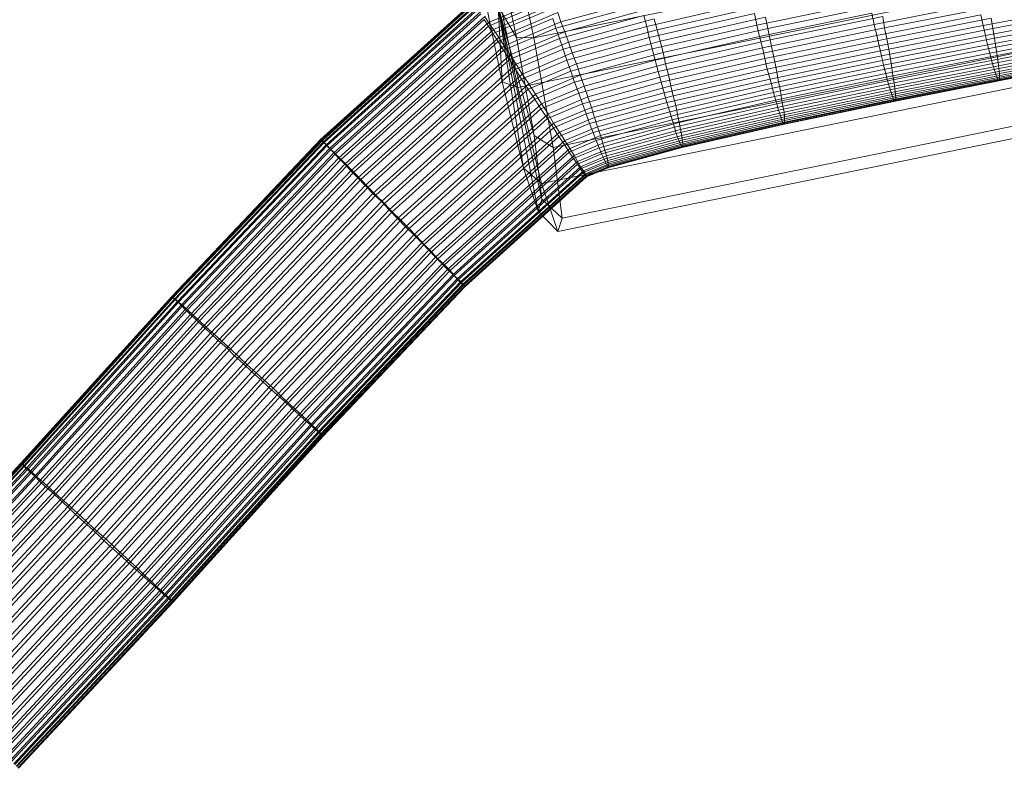
# Model space of a CAD drawing. Units: millimetres. Extents: x 205688 to 214603, y 3198 to 10436.
# Drawn here: x 210776 to 210802, y 8192 to 8212 of the extents above; entities that cross this region are included whole.
import ezdxf

# ---------------------------------------------------------------- set-up
doc = ezdxf.new("R2010")
doc.units = ezdxf.units.MM
doc.linetypes.add('K5LT32795', pattern=[0])
doc.linetypes.add('K5LT32797', pattern=[0])
doc.layers.get('0').update_dxf_attribs({"true_color": 0x5890e1})

# ---------------------------------------------------------------- blocks, each defined once
blk = doc.blocks.new('U128')
at = {"color": 154, "linetype": 'K5LT32795', "lineweight": 18, "true_color": 0x1c59b1}
for p, q in [((210787.665, 8218.098), (210805.438, 8221.724)), ((210805.438, 8221.724), (210805.327, 8221.38)), ((210805.857, 8220.481), (210805.438, 8221.724)), ((210805.438, 8221.724), (210805.95, 8221.195)), ((210787.554, 8217.753), (210805.327, 8221.38)), ((210805.327, 8221.38), (210805.555, 8219.54)), ((210805.327, 8221.38), (210805.85, 8220.886)), ((210805.95, 8221.195), (210805.85, 8220.886)), ((210806.326, 8220.079), (210805.95, 8221.195)), ((210805.95, 8221.195), (210806.984, 8215.878)), ((210805.85, 8220.886), (210806.055, 8219.235)), ((210805.85, 8220.886), (210806.984, 8215.878)), ((210788.084, 8216.854), (210805.857, 8220.481)), ((210806.473, 8217.982), (210805.857, 8220.481)), ((210805.857, 8220.481), (210806.326, 8220.079)), ((210806.878, 8217.838), (210806.326, 8220.079)), ((210806.326, 8220.079), (210806.984, 8215.878)), ((210787.782, 8215.913), (210805.555, 8219.54)), ((210806.061, 8216.697), (210805.555, 8219.54)), ((210805.555, 8219.54), (210806.055, 8219.235)), ((210806.508, 8216.685), (210806.055, 8219.235)), ((210806.055, 8219.235), (210806.984, 8215.878)), ((210787.39, 8217.408), (210787.665, 8218.098)), ((210787.665, 8218.098), (210787.554, 8217.753)), ((210788.084, 8216.854), (210787.665, 8218.098)), ((210788.7, 8214.356), (210806.473, 8217.982)), ((210807.12, 8214.899), (210806.473, 8217.982)), ((210806.473, 8217.982), (210806.878, 8217.838)), ((210807.459, 8215.071), (210806.878, 8217.838)), ((210806.878, 8217.838), (210806.984, 8215.878)), ((210787.291, 8217.099), (210787.554, 8217.753)), ((210787.554, 8217.753), (210787.782, 8215.913)), ((210787.39, 8217.408), (210787.291, 8217.099)), ((210787.767, 8216.292), (210787.39, 8217.408)), ((210788.425, 8212.091), (210787.39, 8217.408)), ((210788.425, 8212.091), (210787.291, 8217.099)), ((210787.291, 8217.099), (210787.496, 8215.448)), ((210787.767, 8216.292), (210788.084, 8216.854)), ((210788.7, 8214.356), (210788.084, 8216.854)), ((210788.288, 8213.07), (210806.061, 8216.697)), ((210806.061, 8216.697), (210806.708, 8213.613)), ((210806.061, 8216.697), (210806.508, 8216.685)), ((210806.508, 8216.685), (210807.089, 8213.918)), ((210806.508, 8216.685), (210806.984, 8215.878)), ((210788.319, 8214.051), (210787.767, 8216.292)), ((210788.425, 8212.091), (210787.767, 8216.292)), ((210787.496, 8215.448), (210787.782, 8215.913)), ((210788.288, 8213.07), (210787.782, 8215.913)), ((210807.089, 8213.918), (210806.984, 8215.878)), ((210807.641, 8211.677), (210806.984, 8215.878)), ((210808.018, 8210.561), (210806.984, 8215.878)), ((210808.117, 8210.87), (210806.984, 8215.878)), ((210807.912, 8212.521), (210806.984, 8215.878)), ((210807.459, 8215.071), (210806.984, 8215.878)), ((210788.425, 8212.091), (210787.496, 8215.448)), ((210787.949, 8212.898), (210787.496, 8215.448)), ((210807.12, 8214.899), (210807.459, 8215.071)), ((210807.912, 8212.521), (210807.459, 8215.071)), ((210789.347, 8211.272), (210807.12, 8214.899)), ((210807.626, 8212.056), (210807.12, 8214.899)), ((210788.319, 8214.051), (210788.7, 8214.356)), ((210789.347, 8211.272), (210788.7, 8214.356)), ((210788.9, 8211.284), (210788.319, 8214.051)), ((210788.425, 8212.091), (210788.319, 8214.051)), ((210806.708, 8213.613), (210807.089, 8213.918)), ((210807.089, 8213.918), (210807.641, 8211.677)), ((210788.935, 8209.987), (210806.708, 8213.613)), ((210806.708, 8213.613), (210807.324, 8211.115)), ((210787.949, 8212.898), (210788.288, 8213.07)), ((210788.288, 8213.07), (210788.935, 8209.987)), ((210788.425, 8212.091), (210787.949, 8212.898)), ((210787.949, 8212.898), (210788.53, 8210.131)), ((210807.626, 8212.056), (210807.912, 8212.521)), ((210808.117, 8210.87), (210807.912, 8212.521)), ((210788.425, 8212.091), (210788.53, 8210.131)), ((210788.425, 8212.091), (210789.082, 8207.89)), ((210788.425, 8212.091), (210789.459, 8206.774)), ((210788.425, 8212.091), (210789.558, 8207.083)), ((210788.425, 8212.091), (210789.353, 8208.734)), ((210788.425, 8212.091), (210788.9, 8211.284)), ((210789.853, 8208.429), (210807.626, 8212.056)), ((210807.854, 8210.216), (210807.626, 8212.056)), ((210807.324, 8211.115), (210807.641, 8211.677)), ((210807.641, 8211.677), (210808.018, 8210.561)), ((210789.353, 8208.734), (210788.9, 8211.284)), ((210788.9, 8211.284), (210789.347, 8211.272)), ((210789.853, 8208.429), (210789.347, 8211.272)), ((210789.551, 8207.488), (210807.324, 8211.115)), ((210807.324, 8211.115), (210807.743, 8209.871)), ((210807.854, 8210.216), (210808.117, 8210.87)), ((210808.018, 8210.561), (210808.117, 8210.87)), ((210807.743, 8209.871), (210808.018, 8210.561)), ((210790.081, 8206.589), (210807.854, 8210.216)), ((210807.743, 8209.871), (210807.854, 8210.216)), ((210788.53, 8210.131), (210789.082, 8207.89)), ((210788.53, 8210.131), (210788.935, 8209.987)), ((210788.935, 8209.987), (210789.551, 8207.488)), ((210789.97, 8206.245), (210807.743, 8209.871)), ((210789.558, 8207.083), (210789.353, 8208.734)), ((210789.353, 8208.734), (210789.853, 8208.429)), ((210790.081, 8206.589), (210789.853, 8208.429)), ((210789.082, 8207.89), (210789.459, 8206.774)), ((210789.082, 8207.89), (210789.551, 8207.488)), ((210789.551, 8207.488), (210789.97, 8206.245)), ((210789.459, 8206.774), (210789.558, 8207.083)), ((210789.558, 8207.083), (210790.081, 8206.589)), ((210789.459, 8206.774), (210789.97, 8206.245)), ((210789.97, 8206.245), (210790.081, 8206.589))]:
    blk.add_line(p, q, dxfattribs=at)
blk = doc.blocks.new('U127')
blk.add_blockref('U128', (0, 0))
blk = doc.blocks.new('U130')
at = {"color": 141, "linetype": 'K5LT32797', "lineweight": 18, "true_color": 0x9ad7e5}
for p, q in [((210783.812, 8208.634), (210787.797, 8212.226)), ((210783.828, 8208.632), (210787.797, 8212.218)), ((210788.172, 8211.669), (210789.797, 8212.352)), ((210788.172, 8211.58), (210789.703, 8212.226)), ((210790.047, 8211.689), (210792.312, 8212.307)), ((210795.141, 8211.606), (210798.062, 8212.212)), ((210783.844, 8208.611), (210787.812, 8212.203)), ((210783.859, 8208.604), (210787.812, 8212.181)), ((210783.875, 8208.565), (210787.844, 8212.151)), ((210783.906, 8208.552), (210787.844, 8212.114)), ((210783.953, 8208.494), (210787.906, 8212.071)), ((210783.984, 8208.476), (210787.906, 8212.02)), ((210784.047, 8208.4), (210787.984, 8211.963)), ((210788.281, 8211.389), (210789.766, 8212.012)), ((210788.297, 8211.488), (210789.875, 8212.152)), ((210789.922, 8211.524), (210792.141, 8212.129)), ((210790.156, 8211.433), (210792.391, 8212.043)), ((210792.281, 8211.572), (210795.016, 8212.197)), ((210792.547, 8211.479), (210795.281, 8212.106)), ((210795.422, 8211.515), (210798.344, 8212.121)), ((210798.188, 8211.621), (210800.891, 8212.153)), ((210798.453, 8211.533), (210801.172, 8212.065)), ((210801.016, 8211.594), (210803.141, 8211.997)), ((210784.078, 8208.377), (210787.969, 8211.898)), ((210784.156, 8208.284), (210788.078, 8211.828)), ((210784.203, 8208.257), (210788.062, 8211.751)), ((210788.172, 8211.58), (210788.062, 8211.751)), ((210788.078, 8211.828), (210788.172, 8211.669)), ((210788.422, 8211.178), (210789.844, 8211.776)), ((210788.438, 8211.286), (210789.969, 8211.931)), ((210789.922, 8211.524), (210789.844, 8211.776)), ((210789.969, 8211.931), (210790.047, 8211.689)), ((210790.016, 8211.258), (210792.203, 8211.855)), ((210790.25, 8211.162), (210792.469, 8211.766)), ((210792.281, 8211.572), (210792.203, 8211.855)), ((210792.344, 8211.28), (210795.078, 8211.903)), ((210792.469, 8211.766), (210792.547, 8211.479)), ((210792.625, 8211.187), (210795.359, 8211.812)), ((210795.141, 8211.606), (210795.078, 8211.903)), ((210795.203, 8211.311), (210798.125, 8211.915)), ((210795.359, 8211.812), (210795.422, 8211.515)), ((210795.484, 8211.219), (210798.406, 8211.824)), ((210798.188, 8211.621), (210798.125, 8211.915)), ((210798.25, 8211.336), (210800.953, 8211.868)), ((210798.406, 8211.824), (210798.453, 8211.533)), ((210798.516, 8211.251), (210801.219, 8211.783)), ((210801.016, 8211.594), (210800.953, 8211.868)), ((210801.078, 8211.336), (210803.188, 8211.739)), ((210801.219, 8211.783), (210801.266, 8211.514)), ((210801.266, 8211.514), (210803.391, 8211.917)), ((210784.281, 8208.148), (210788.172, 8211.669)), ((210784.344, 8208.116), (210788.172, 8211.58)), ((210784.438, 8207.993), (210788.297, 8211.488)), ((210788.172, 8211.669), (210788.297, 8211.488)), ((210788.281, 8211.389), (210788.172, 8211.58)), ((210788.297, 8211.488), (210788.438, 8211.286)), ((210788.562, 8210.951), (210789.922, 8211.524)), ((210788.578, 8211.067), (210790.047, 8211.689)), ((210790.016, 8211.258), (210789.922, 8211.524)), ((210790.047, 8211.689), (210790.156, 8211.433)), ((210790.109, 8210.98), (210792.281, 8211.572)), ((210790.344, 8210.882), (210792.547, 8211.479)), ((210792.344, 8211.28), (210792.281, 8211.572)), ((210792.422, 8210.985), (210795.141, 8211.606)), ((210792.547, 8211.479), (210792.625, 8211.187)), ((210792.703, 8210.892), (210795.422, 8211.515)), ((210795.203, 8211.311), (210795.141, 8211.606)), ((210795.281, 8211.018), (210798.188, 8211.621)), ((210795.422, 8211.515), (210795.484, 8211.219)), ((210795.547, 8210.929), (210798.453, 8211.533)), ((210798.25, 8211.336), (210798.188, 8211.621)), ((210798.312, 8211.062), (210801.016, 8211.594)), ((210798.453, 8211.533), (210798.516, 8211.251)), ((210798.562, 8210.982), (210801.266, 8211.514)), ((210801.078, 8211.336), (210801.016, 8211.594)), ((210801.125, 8211.096), (210803.25, 8211.499)), ((210801.266, 8211.514), (210801.312, 8211.261)), ((210801.312, 8211.261), (210803.438, 8211.664)), ((210784.5, 8207.958), (210788.281, 8211.389)), ((210784.594, 8207.822), (210788.438, 8211.286)), ((210788.422, 8211.178), (210788.281, 8211.389)), ((210788.438, 8211.286), (210788.578, 8211.067)), ((210788.719, 8210.711), (210790.016, 8211.258)), ((210788.734, 8210.833), (210790.156, 8211.433)), ((210790.109, 8210.98), (210790.016, 8211.258)), ((210790.156, 8211.433), (210790.25, 8211.162)), ((210790.203, 8210.696), (210792.344, 8211.28)), ((210790.453, 8210.596), (210792.625, 8211.187)), ((210792.422, 8210.985), (210792.344, 8211.28)), ((210792.5, 8210.691), (210795.203, 8211.311)), ((210792.625, 8211.187), (210792.703, 8210.892)), ((210792.766, 8210.598), (210795.484, 8211.219)), ((210795.281, 8211.018), (210795.203, 8211.311)), ((210795.344, 8210.733), (210798.25, 8211.336)), ((210795.484, 8211.219), (210795.547, 8210.929)), ((210795.609, 8210.647), (210798.516, 8211.251)), ((210798.312, 8211.062), (210798.25, 8211.336)), ((210798.375, 8210.805), (210801.078, 8211.336)), ((210798.516, 8211.251), (210798.562, 8210.982)), ((210798.609, 8210.729), (210801.312, 8211.261)), ((210801.125, 8211.096), (210801.078, 8211.336)), ((210801.188, 8210.878), (210803.297, 8211.281)), ((210801.312, 8211.261), (210801.344, 8211.027)), ((210801.344, 8211.027), (210803.469, 8211.431)), ((210801.375, 8210.816), (210803.5, 8211.22)), ((210784.672, 8207.783), (210788.422, 8211.178)), ((210784.781, 8207.637), (210788.578, 8211.067)), ((210784.859, 8207.596), (210788.562, 8210.951)), ((210788.562, 8210.951), (210788.422, 8211.178)), ((210788.719, 8210.711), (210788.562, 8210.951)), ((210788.578, 8211.067), (210788.734, 8210.833)), ((210788.875, 8210.461), (210790.109, 8210.98)), ((210788.891, 8210.588), (210790.25, 8211.162)), ((210790.203, 8210.696), (210790.109, 8210.98)), ((210790.25, 8211.162), (210790.344, 8210.882)), ((210790.312, 8210.408), (210792.422, 8210.985)), ((210792.5, 8210.691), (210792.422, 8210.985)), ((210792.578, 8210.4), (210795.281, 8211.018)), ((210795.344, 8210.733), (210795.281, 8211.018)), ((210795.406, 8210.461), (210798.312, 8211.062)), ((210795.656, 8210.379), (210798.562, 8210.982)), ((210798.375, 8210.805), (210798.312, 8211.062)), ((210798.422, 8210.565), (210801.125, 8211.096)), ((210798.562, 8210.982), (210798.609, 8210.729)), ((210798.641, 8210.496), (210801.344, 8211.027)), ((210801.188, 8210.878), (210801.125, 8211.096)), ((210801.234, 8210.686), (210803.359, 8211.088)), ((210801.344, 8211.027), (210801.375, 8210.816)), ((210801.406, 8210.632), (210803.516, 8211.035)), ((210784.969, 8207.439), (210788.734, 8210.833)), ((210785.047, 8207.396), (210788.719, 8210.711)), ((210788.875, 8210.461), (210788.719, 8210.711)), ((210788.734, 8210.833), (210788.891, 8210.588)), ((210789.031, 8210.204), (210790.203, 8210.696)), ((210789.047, 8210.334), (210790.344, 8210.882)), ((210790.312, 8210.408), (210790.203, 8210.696)), ((210790.344, 8210.882), (210790.453, 8210.596)), ((210790.406, 8210.121), (210792.5, 8210.691)), ((210790.547, 8210.308), (210792.703, 8210.892)), ((210792.578, 8210.4), (210792.5, 8210.691)), ((210792.656, 8210.118), (210795.344, 8210.733)), ((210792.703, 8210.892), (210792.766, 8210.598)), ((210792.844, 8210.31), (210795.547, 8210.929)), ((210795.406, 8210.461), (210795.344, 8210.733)), ((210795.484, 8210.204), (210798.375, 8210.805)), ((210795.547, 8210.929), (210795.609, 8210.647)), ((210795.703, 8210.128), (210798.609, 8210.729)), ((210798.422, 8210.565), (210798.375, 8210.805)), ((210798.484, 8210.349), (210801.188, 8210.878)), ((210798.531, 8210.155), (210801.234, 8210.686)), ((210798.609, 8210.729), (210798.641, 8210.496)), ((210798.672, 8210.286), (210801.375, 8210.816)), ((210801.234, 8210.686), (210801.188, 8210.878)), ((210801.281, 8210.52), (210801.234, 8210.686)), ((210801.281, 8210.52), (210803.391, 8210.922)), ((210801.328, 8210.383), (210803.438, 8210.786)), ((210801.359, 8210.277), (210803.469, 8210.681)), ((210801.375, 8210.816), (210801.406, 8210.632)), ((210801.422, 8210.475), (210803.547, 8210.878)), ((210801.438, 8210.348), (210803.547, 8210.75)), ((210785.172, 8207.232), (210788.891, 8210.588)), ((210785.25, 8207.188), (210788.875, 8210.461)), ((210789.031, 8210.204), (210788.875, 8210.461)), ((210788.891, 8210.588), (210789.047, 8210.334)), ((210789.219, 8210.075), (210790.453, 8210.596)), ((210790.453, 8210.596), (210790.547, 8210.308)), ((210790.656, 8210.021), (210792.766, 8210.598)), ((210792.734, 8209.848), (210795.406, 8210.461)), ((210792.766, 8210.598), (210792.844, 8210.31)), ((210792.906, 8210.03), (210795.609, 8210.647)), ((210795.484, 8210.204), (210795.406, 8210.461)), ((210795.547, 8209.965), (210798.422, 8210.565)), ((210795.609, 8210.647), (210795.656, 8210.379)), ((210795.75, 8209.896), (210798.641, 8210.496)), ((210798.484, 8210.349), (210798.422, 8210.565)), ((210798.578, 8209.99), (210801.281, 8210.52)), ((210798.641, 8210.496), (210798.672, 8210.286)), ((210798.703, 8210.102), (210801.406, 8210.632)), ((210798.719, 8209.945), (210801.422, 8210.475)), ((210801.328, 8210.383), (210801.281, 8210.52)), ((210801.391, 8210.205), (210803.5, 8210.607)), ((210801.406, 8210.632), (210801.422, 8210.475)), ((210801.406, 8210.166), (210803.531, 8210.568)), ((210801.422, 8210.16), (210803.547, 8210.563)), ((210801.422, 8210.475), (210801.438, 8210.348)), ((210801.438, 8210.252), (210803.562, 8210.655)), ((210801.438, 8210.189), (210803.547, 8210.592)), ((210785.391, 8207.019), (210789.047, 8210.334)), ((210785.469, 8206.973), (210789.031, 8210.204)), ((210789.203, 8209.944), (210789.031, 8210.204)), ((210789.047, 8210.334), (210789.219, 8210.075)), ((210789.203, 8209.944), (210790.312, 8210.408)), ((210789.391, 8209.814), (210790.547, 8210.308)), ((210790.406, 8210.121), (210790.312, 8210.408)), ((210790.516, 8209.837), (210792.578, 8210.4)), ((210790.547, 8210.308), (210790.656, 8210.021)), ((210790.75, 8209.739), (210792.844, 8210.31)), ((210792.656, 8210.118), (210792.578, 8210.4)), ((210792.797, 8209.592), (210795.484, 8210.204)), ((210792.844, 8210.31), (210792.906, 8210.03)), ((210792.969, 8209.765), (210795.656, 8210.379)), ((210795.547, 8209.965), (210795.484, 8210.204)), ((210795.594, 8209.748), (210798.484, 8210.349)), ((210795.656, 8210.379), (210795.703, 8210.128)), ((210795.781, 8209.686), (210798.672, 8210.286)), ((210798.531, 8210.155), (210798.484, 8210.349)), ((210798.625, 8209.854), (210801.328, 8210.383)), ((210798.656, 8209.748), (210801.359, 8210.277)), ((210798.672, 8210.286), (210798.703, 8210.102)), ((210798.688, 8209.676), (210801.391, 8210.205)), ((210798.719, 8209.637), (210801.406, 8210.166)), ((210798.734, 8209.818), (210801.438, 8210.348)), ((210798.734, 8209.66), (210801.438, 8210.189)), ((210798.75, 8209.723), (210801.438, 8210.252)), ((210801.359, 8210.277), (210801.328, 8210.383)), ((210801.391, 8210.205), (210801.359, 8210.277)), ((210801.406, 8210.166), (210801.391, 8210.205)), ((210801.406, 8210.166), (210801.422, 8210.16)), ((210801.438, 8210.189), (210801.422, 8210.16)), ((210801.438, 8210.348), (210801.438, 8210.252)), ((210801.438, 8210.252), (210801.438, 8210.189)), ((210785.594, 8206.802), (210789.219, 8210.075)), ((210785.672, 8206.755), (210789.203, 8209.944)), ((210789.375, 8209.684), (210789.203, 8209.944)), ((210789.219, 8210.075), (210789.391, 8209.814)), ((210789.375, 8209.684), (210790.406, 8210.121)), ((210789.547, 8209.556), (210790.656, 8210.021)), ((210790.516, 8209.837), (210790.406, 8210.121)), ((210790.609, 8209.562), (210792.656, 8210.118)), ((210790.656, 8210.021), (210790.75, 8209.739)), ((210790.844, 8209.467), (210792.906, 8210.03)), ((210792.734, 8209.848), (210792.656, 8210.118)), ((210792.875, 8209.355), (210795.547, 8209.965)), ((210792.906, 8210.03), (210792.969, 8209.765)), ((210793.031, 8209.515), (210795.703, 8210.128)), ((210795.594, 8209.748), (210795.547, 8209.965)), ((210795.656, 8209.556), (210798.531, 8210.155)), ((210795.703, 8210.128), (210795.75, 8209.896)), ((210795.703, 8209.391), (210798.578, 8209.99)), ((210795.812, 8209.502), (210798.703, 8210.102)), ((210795.844, 8209.346), (210798.719, 8209.945)), ((210798.578, 8209.99), (210798.531, 8210.155)), ((210798.625, 8209.854), (210798.578, 8209.99)), ((210798.703, 8210.102), (210798.719, 8209.945)), ((210798.719, 8209.945), (210798.734, 8209.818)), ((210798.734, 8209.632), (210801.422, 8210.16)), ((210785.812, 8206.583), (210789.391, 8209.814)), ((210785.891, 8206.536), (210789.375, 8209.684)), ((210789.531, 8209.428), (210789.375, 8209.684)), ((210789.391, 8209.814), (210789.547, 8209.556)), ((210789.531, 8209.428), (210790.516, 8209.837)), ((210789.719, 8209.303), (210790.75, 8209.739)), ((210790.609, 8209.562), (210790.516, 8209.837)), ((210790.703, 8209.297), (210792.734, 8209.848)), ((210790.75, 8209.739), (210790.844, 8209.467)), ((210790.922, 8209.207), (210792.969, 8209.765)), ((210792.797, 8209.592), (210792.734, 8209.848)), ((210792.938, 8209.14), (210795.594, 8209.748)), ((210792.969, 8209.765), (210793.031, 8209.515)), ((210793.078, 8209.284), (210795.75, 8209.896)), ((210793.125, 8209.076), (210795.781, 8209.686)), ((210795.656, 8209.556), (210795.594, 8209.748)), ((210795.75, 8209.896), (210795.781, 8209.686)), ((210795.75, 8209.255), (210798.625, 8209.854)), ((210795.781, 8209.15), (210798.656, 8209.748)), ((210795.781, 8209.686), (210795.812, 8209.502)), ((210795.812, 8209.078), (210798.688, 8209.676)), ((210795.859, 8209.219), (210798.734, 8209.818)), ((210795.859, 8209.124), (210798.75, 8209.723)), ((210795.859, 8209.062), (210798.734, 8209.66)), ((210798.656, 8209.748), (210798.625, 8209.854)), ((210798.688, 8209.676), (210798.656, 8209.748)), ((210798.719, 8209.637), (210798.688, 8209.676)), ((210798.734, 8209.818), (210798.75, 8209.723)), ((210798.75, 8209.723), (210798.734, 8209.66)), ((210798.734, 8209.66), (210798.734, 8209.632)), ((210786.016, 8206.367), (210789.547, 8209.556)), ((210786.109, 8206.321), (210789.531, 8209.428)), ((210789.703, 8209.178), (210789.531, 8209.428)), ((210789.547, 8209.556), (210789.719, 8209.303)), ((210789.703, 8209.178), (210790.609, 8209.562)), ((210789.859, 8209.057), (210790.844, 8209.467)), ((210790.703, 8209.297), (210790.609, 8209.562)), ((210790.797, 8209.047), (210792.797, 8209.592)), ((210790.844, 8209.467), (210790.922, 8209.207)), ((210791, 8208.964), (210793.031, 8209.515)), ((210792.875, 8209.355), (210792.797, 8209.592)), ((210793, 8208.949), (210795.656, 8209.556)), ((210793.031, 8209.515), (210793.078, 8209.284)), ((210793.156, 8208.894), (210795.812, 8209.502)), ((210795.703, 8209.391), (210795.656, 8209.556)), ((210795.812, 8209.502), (210795.844, 8209.346)), ((210795.844, 8209.039), (210798.719, 8209.637)), ((210795.859, 8209.033), (210798.734, 8209.632)), ((210798.719, 8209.637), (210798.734, 8209.632)), ((210786.234, 8206.155), (210789.719, 8209.303)), ((210786.312, 8206.11), (210789.703, 8209.178)), ((210789.859, 8208.938), (210789.703, 8209.178)), ((210789.719, 8209.303), (210789.859, 8209.057)), ((210789.859, 8208.938), (210790.703, 8209.297)), ((210790.016, 8208.823), (210790.922, 8209.207)), ((210790.797, 8209.047), (210790.703, 8209.297)), ((210790.891, 8208.815), (210792.875, 8209.355)), ((210790.922, 8209.207), (210791, 8208.964)), ((210791.078, 8208.739), (210793.078, 8209.284)), ((210792.938, 8209.14), (210792.875, 8209.355)), ((210793.047, 8208.785), (210795.703, 8209.391)), ((210793.078, 8209.284), (210793.125, 8209.076)), ((210793.094, 8208.649), (210795.75, 8209.255)), ((210793.141, 8208.546), (210795.781, 8209.15)), ((210793.188, 8208.738), (210795.844, 8209.346)), ((210793.203, 8208.613), (210795.859, 8209.219)), ((210795.75, 8209.255), (210795.703, 8209.391)), ((210795.781, 8209.15), (210795.75, 8209.255)), ((210795.812, 8209.078), (210795.781, 8209.15)), ((210795.844, 8209.346), (210795.859, 8209.219)), ((210795.859, 8209.219), (210795.859, 8209.124)), ((210786.438, 8205.95), (210789.859, 8209.057)), ((210786.5, 8205.908), (210789.859, 8208.938)), ((210789.859, 8209.057), (210790.016, 8208.823)), ((210790, 8208.711), (210789.859, 8208.938)), ((210790, 8208.711), (210790.797, 8209.047)), ((210790.156, 8208.604), (210791, 8208.964)), ((210790.891, 8208.815), (210790.797, 8209.047)), ((210790.969, 8208.604), (210792.938, 8209.14)), ((210791, 8208.964), (210791.078, 8208.739)), ((210791.047, 8208.418), (210793, 8208.949)), ((210791.141, 8208.536), (210793.125, 8209.076)), ((210791.188, 8208.358), (210793.156, 8208.894)), ((210793, 8208.949), (210792.938, 8209.14)), ((210793.047, 8208.785), (210793, 8208.949)), ((210793.125, 8209.076), (210793.156, 8208.894)), ((210793.156, 8208.894), (210793.188, 8208.738)), ((210793.172, 8208.474), (210795.812, 8209.078)), ((210793.188, 8208.435), (210795.844, 8209.039)), ((210793.203, 8208.429), (210795.859, 8209.033)), ((210793.219, 8208.519), (210795.859, 8209.124)), ((210793.219, 8208.457), (210795.859, 8209.062)), ((210795.844, 8209.039), (210795.812, 8209.078)), ((210795.844, 8209.039), (210795.859, 8209.033)), ((210795.859, 8209.124), (210795.859, 8209.062)), ((210795.859, 8209.062), (210795.859, 8209.033)), ((210779.953, 8204.558), (210783.812, 8208.634)), ((210779.953, 8204.557), (210783.828, 8208.632)), ((210783.828, 8208.632), (210783.812, 8208.634)), ((210783.812, 8208.634), (210783.844, 8208.611)), ((210783.859, 8208.604), (210783.828, 8208.632)), ((210786.625, 8205.756), (210790.016, 8208.823)), ((210786.688, 8205.716), (210790, 8208.711)), ((210790.141, 8208.5), (210790, 8208.711)), ((210790.016, 8208.823), (210790.156, 8208.604)), ((210790.141, 8208.5), (210790.891, 8208.815)), ((210790.281, 8208.402), (210791.078, 8208.739)), ((210790.969, 8208.604), (210790.891, 8208.815)), ((210791.078, 8208.739), (210791.141, 8208.536)), ((210791.109, 8208.257), (210793.047, 8208.785)), ((210791.172, 8208.125), (210793.094, 8208.649)), ((210791.234, 8208.207), (210793.188, 8208.738)), ((210793.094, 8208.649), (210793.047, 8208.785)), ((210793.141, 8208.546), (210793.094, 8208.649)), ((210793.188, 8208.738), (210793.203, 8208.613)), ((210779.969, 8204.535), (210783.844, 8208.611)), ((210779.984, 8204.531), (210783.859, 8208.604)), ((210780.016, 8204.49), (210783.875, 8208.565)), ((210780.047, 8204.482), (210783.906, 8208.552)), ((210780.094, 8204.422), (210783.953, 8208.494)), ((210780.125, 8204.412), (210783.984, 8208.476)), ((210780.188, 8204.331), (210784.047, 8208.4)), ((210780.234, 8204.319), (210784.078, 8208.377)), ((210783.844, 8208.611), (210783.875, 8208.565)), ((210783.906, 8208.552), (210783.859, 8208.604)), ((210783.875, 8208.565), (210783.953, 8208.494)), ((210783.984, 8208.476), (210783.906, 8208.552)), ((210783.953, 8208.494), (210784.047, 8208.4)), ((210784.078, 8208.377), (210783.984, 8208.476)), ((210784.047, 8208.4), (210784.156, 8208.284)), ((210784.203, 8208.257), (210784.078, 8208.377)), ((210786.797, 8205.574), (210790.156, 8208.604)), ((210786.859, 8205.537), (210790.141, 8208.5)), ((210786.969, 8205.407), (210790.281, 8208.402)), ((210790.266, 8208.308), (210790.141, 8208.5)), ((210790.156, 8208.604), (210790.281, 8208.402)), ((210790.266, 8208.308), (210790.969, 8208.604)), ((210790.281, 8208.402), (210790.391, 8208.221)), ((210790.375, 8208.138), (210791.047, 8208.418)), ((210790.391, 8208.221), (210791.141, 8208.536)), ((210791.047, 8208.418), (210790.969, 8208.604)), ((210791.109, 8208.257), (210791.047, 8208.418)), ((210791.141, 8208.536), (210791.188, 8208.358)), ((210791.219, 8208.022), (210793.141, 8208.546)), ((210791.25, 8207.951), (210793.172, 8208.474)), ((210791.266, 8208.085), (210793.203, 8208.613)), ((210791.281, 8207.994), (210793.219, 8208.519)), ((210791.281, 8207.913), (210793.188, 8208.435)), ((210791.297, 8207.935), (210793.219, 8208.457)), ((210791.297, 8207.907), (210793.203, 8208.429)), ((210793.172, 8208.474), (210793.141, 8208.546)), ((210793.188, 8208.435), (210793.172, 8208.474)), ((210793.188, 8208.435), (210793.203, 8208.429)), ((210793.203, 8208.613), (210793.219, 8208.519)), ((210793.219, 8208.457), (210793.203, 8208.429)), ((210793.219, 8208.519), (210793.219, 8208.457)), ((210780.297, 8204.221), (210784.156, 8208.284)), ((210780.359, 8204.206), (210784.203, 8208.257)), ((210780.438, 8204.09), (210784.281, 8208.148)), ((210784.156, 8208.284), (210784.281, 8208.148)), ((210784.344, 8208.116), (210784.203, 8208.257)), ((210784.281, 8208.148), (210784.438, 8207.993)), ((210787.031, 8205.374), (210790.266, 8208.308)), ((210787.109, 8205.258), (210790.391, 8208.221)), ((210787.172, 8205.229), (210790.375, 8208.138)), ((210790.375, 8208.138), (210790.266, 8208.308)), ((210790.484, 8207.99), (210790.375, 8208.138)), ((210790.391, 8208.221), (210790.484, 8208.062)), ((210790.484, 8208.062), (210791.188, 8208.358)), ((210790.484, 8207.99), (210791.109, 8208.257)), ((210790.562, 8207.927), (210791.234, 8208.207)), ((210790.562, 8207.869), (210791.172, 8208.125)), ((210791.172, 8208.125), (210791.109, 8208.257)), ((210791.219, 8208.022), (210791.172, 8208.125)), ((210791.188, 8208.358), (210791.234, 8208.207)), ((210791.234, 8208.207), (210791.266, 8208.085)), ((210780.5, 8204.073), (210784.344, 8208.116)), ((210780.594, 8203.942), (210784.438, 8207.993)), ((210780.672, 8203.924), (210784.5, 8207.958)), ((210784.5, 8207.958), (210784.344, 8208.116)), ((210784.438, 8207.993), (210784.594, 8207.822)), ((210784.672, 8207.783), (210784.5, 8207.958)), ((210787.25, 8205.128), (210790.484, 8208.062)), ((210787.281, 8205.103), (210790.484, 8207.99)), ((210787.359, 8205.018), (210790.562, 8207.927)), ((210787.391, 8204.997), (210790.562, 8207.869)), ((210790.484, 8208.062), (210790.562, 8207.927)), ((210790.562, 8207.869), (210790.484, 8207.99)), ((210790.562, 8207.927), (210790.641, 8207.818)), ((210790.625, 8207.774), (210790.562, 8207.869)), ((210790.625, 8207.774), (210791.219, 8208.022)), ((210790.641, 8207.818), (210791.266, 8208.085)), ((210790.672, 8207.708), (210791.25, 8207.951)), ((210790.688, 8207.738), (210791.281, 8207.994)), ((210790.703, 8207.687), (210791.297, 8207.935)), ((210790.703, 8207.671), (210791.281, 8207.913)), ((210790.719, 8207.664), (210791.297, 8207.907)), ((210791.25, 8207.951), (210791.219, 8208.022)), ((210791.281, 8207.913), (210791.25, 8207.951)), ((210791.266, 8208.085), (210791.281, 8207.994)), ((210791.281, 8207.994), (210791.297, 8207.935)), ((210791.281, 8207.913), (210791.297, 8207.907)), ((210791.297, 8207.935), (210791.297, 8207.907)), ((210780.766, 8203.779), (210784.594, 8207.822)), ((210780.844, 8203.759), (210784.672, 8207.783)), ((210780.953, 8203.603), (210784.781, 8207.637)), ((210784.594, 8207.822), (210784.781, 8207.637)), ((210784.859, 8207.596), (210784.672, 8207.783)), ((210784.781, 8207.637), (210784.969, 8207.439)), ((210787.438, 8204.931), (210790.641, 8207.818)), ((210787.469, 8204.915), (210790.625, 8207.774)), ((210787.5, 8204.866), (210790.688, 8207.738)), ((210787.531, 8204.855), (210790.672, 8207.708)), ((210787.547, 8204.826), (210790.703, 8207.687)), ((210787.562, 8204.821), (210790.703, 8207.671)), ((210787.562, 8204.812), (210790.719, 8207.664)), ((210790.672, 8207.708), (210790.625, 8207.774)), ((210790.641, 8207.818), (210790.688, 8207.738)), ((210790.703, 8207.671), (210790.672, 8207.708)), ((210790.688, 8207.738), (210790.703, 8207.687)), ((210790.703, 8207.687), (210790.719, 8207.664)), ((210790.703, 8207.671), (210790.719, 8207.664)), ((210781.047, 8203.58), (210784.859, 8207.596)), ((210781.156, 8203.414), (210784.969, 8207.439)), ((210781.25, 8203.392), (210785.047, 8207.396)), ((210785.047, 8207.396), (210784.859, 8207.596)), ((210784.969, 8207.439), (210785.172, 8207.232)), ((210785.25, 8207.188), (210785.047, 8207.396)), ((210781.375, 8203.218), (210785.172, 8207.232)), ((210781.469, 8203.193), (210785.25, 8207.188)), ((210785.172, 8207.232), (210785.391, 8207.019)), ((210785.469, 8206.973), (210785.25, 8207.188)), ((210781.578, 8203.015), (210785.391, 8207.019)), ((210781.688, 8202.99), (210785.469, 8206.973)), ((210785.391, 8207.019), (210785.594, 8206.802)), ((210785.672, 8206.755), (210785.469, 8206.973)), ((210781.812, 8202.809), (210785.594, 8206.802)), ((210781.906, 8202.783), (210785.672, 8206.755)), ((210785.594, 8206.802), (210785.812, 8206.583)), ((210785.891, 8206.536), (210785.672, 8206.755)), ((210782.031, 8202.601), (210785.812, 8206.583)), ((210782.141, 8202.576), (210785.891, 8206.536)), ((210782.25, 8202.396), (210786.016, 8206.367)), ((210785.812, 8206.583), (210786.016, 8206.367)), ((210786.109, 8206.321), (210785.891, 8206.536)), ((210786.016, 8206.367), (210786.234, 8206.155)), ((210782.359, 8202.371), (210786.109, 8206.321)), ((210782.469, 8202.194), (210786.234, 8206.155)), ((210782.578, 8202.171), (210786.312, 8206.11)), ((210786.312, 8206.11), (210786.109, 8206.321)), ((210786.234, 8206.155), (210786.438, 8205.95)), ((210786.5, 8205.908), (210786.312, 8206.11)), ((210782.688, 8202.001), (210786.438, 8205.95)), ((210782.781, 8201.979), (210786.5, 8205.908)), ((210786.438, 8205.95), (210786.625, 8205.756)), ((210786.688, 8205.716), (210786.5, 8205.908)), ((210782.891, 8201.816), (210786.625, 8205.756)), ((210782.969, 8201.796), (210786.688, 8205.716)), ((210783.078, 8201.645), (210786.797, 8205.574)), ((210786.625, 8205.756), (210786.797, 8205.574)), ((210786.859, 8205.537), (210786.688, 8205.716)), ((210786.797, 8205.574), (210786.969, 8205.407)), ((210783.156, 8201.625), (210786.859, 8205.537)), ((210783.25, 8201.487), (210786.969, 8205.407)), ((210783.328, 8201.47), (210787.031, 8205.374)), ((210787.031, 8205.374), (210786.859, 8205.537)), ((210786.969, 8205.407), (210787.109, 8205.258)), ((210787.172, 8205.229), (210787.031, 8205.374)), ((210783.406, 8201.346), (210787.109, 8205.258)), ((210783.469, 8201.33), (210787.172, 8205.229)), ((210783.547, 8201.223), (210787.25, 8205.128)), ((210783.594, 8201.21), (210787.281, 8205.103)), ((210787.109, 8205.258), (210787.25, 8205.128)), ((210787.281, 8205.103), (210787.172, 8205.229)), ((210787.25, 8205.128), (210787.359, 8205.018)), ((210787.391, 8204.997), (210787.281, 8205.103)), ((210783.656, 8201.12), (210787.359, 8205.018)), ((210783.703, 8201.109), (210787.391, 8204.997)), ((210783.75, 8201.038), (210787.438, 8204.931)), ((210783.781, 8201.029), (210787.469, 8204.915)), ((210783.812, 8200.979), (210787.5, 8204.866)), ((210783.844, 8200.973), (210787.531, 8204.855)), ((210783.859, 8200.941), (210787.547, 8204.826)), ((210783.875, 8200.938), (210787.562, 8204.821)), ((210783.875, 8200.928), (210787.562, 8204.812)), ((210787.359, 8205.018), (210787.438, 8204.931)), ((210787.469, 8204.915), (210787.391, 8204.997)), ((210787.438, 8204.931), (210787.5, 8204.866)), ((210787.531, 8204.855), (210787.469, 8204.915)), ((210787.5, 8204.866), (210787.547, 8204.826)), ((210787.562, 8204.821), (210787.531, 8204.855)), ((210787.547, 8204.826), (210787.562, 8204.812)), ((210787.562, 8204.821), (210787.562, 8204.812)), ((210776.031, 8200.227), (210779.953, 8204.558)), ((210776.047, 8200.226), (210779.953, 8204.557)), ((210779.953, 8204.557), (210779.953, 8204.558)), ((210779.953, 8204.558), (210779.969, 8204.535)), ((210779.984, 8204.531), (210779.953, 8204.557)), ((210776.062, 8200.204), (210779.969, 8204.535)), ((210776.078, 8200.2), (210779.984, 8204.531)), ((210776.109, 8200.159), (210780.016, 8204.49)), ((210776.125, 8200.152), (210780.047, 8204.482)), ((210776.172, 8200.091), (210780.094, 8204.422)), ((210776.219, 8200.082), (210780.125, 8204.412)), ((210776.266, 8200.001), (210780.188, 8204.331)), ((210776.312, 8199.99), (210780.234, 8204.319)), ((210779.969, 8204.535), (210780.016, 8204.49)), ((210780.047, 8204.482), (210779.984, 8204.531)), ((210780.016, 8204.49), (210780.094, 8204.422)), ((210780.125, 8204.412), (210780.047, 8204.482)), ((210780.094, 8204.422), (210780.188, 8204.331)), ((210780.234, 8204.319), (210780.125, 8204.412)), ((210780.188, 8204.331), (210780.297, 8204.221)), ((210780.359, 8204.206), (210780.234, 8204.319)), ((210776.391, 8199.891), (210780.297, 8204.221)), ((210776.438, 8199.877), (210780.359, 8204.206)), ((210776.516, 8199.761), (210780.438, 8204.09)), ((210776.594, 8199.745), (210780.5, 8204.073)), ((210780.297, 8204.221), (210780.438, 8204.09)), ((210780.5, 8204.073), (210780.359, 8204.206)), ((210780.438, 8204.09), (210780.594, 8203.942)), ((210780.672, 8203.924), (210780.5, 8204.073)), ((210776.672, 8199.614), (210780.594, 8203.942)), ((210776.766, 8199.597), (210780.672, 8203.924)), ((210776.859, 8199.451), (210780.766, 8203.779)), ((210780.594, 8203.942), (210780.766, 8203.779)), ((210780.844, 8203.759), (210780.672, 8203.924)), ((210780.766, 8203.779), (210780.953, 8203.603)), ((210776.938, 8199.433), (210780.844, 8203.759)), ((210777.047, 8199.275), (210780.953, 8203.603)), ((210777.141, 8199.255), (210781.047, 8203.58)), ((210781.047, 8203.58), (210780.844, 8203.759)), ((210780.953, 8203.603), (210781.156, 8203.414)), ((210781.25, 8203.392), (210781.047, 8203.58)), ((210777.25, 8199.088), (210781.156, 8203.414)), ((210777.344, 8199.067), (210781.25, 8203.392)), ((210781.156, 8203.414), (210781.375, 8203.218)), ((210781.469, 8203.193), (210781.25, 8203.392)), ((210777.453, 8198.893), (210781.375, 8203.218)), ((210777.562, 8198.871), (210781.469, 8203.193)), ((210777.672, 8198.69), (210781.578, 8203.015)), ((210781.375, 8203.218), (210781.578, 8203.015)), ((210781.688, 8202.99), (210781.469, 8203.193)), ((210781.578, 8203.015), (210781.812, 8202.809)), ((210777.781, 8198.668), (210781.688, 8202.99)), ((210777.906, 8198.485), (210781.812, 8202.809)), ((210778, 8198.463), (210781.906, 8202.783)), ((210781.906, 8202.783), (210781.688, 8202.99)), ((210781.812, 8202.809), (210782.031, 8202.601)), ((210782.141, 8202.576), (210781.906, 8202.783)), ((210778.125, 8198.279), (210782.031, 8202.601)), ((210778.234, 8198.257), (210782.141, 8202.576)), ((210782.031, 8202.601), (210782.25, 8202.396)), ((210782.359, 8202.371), (210782.141, 8202.576)), ((210778.344, 8198.074), (210782.25, 8202.396)), ((210778.453, 8198.053), (210782.359, 8202.371)), ((210782.25, 8202.396), (210782.469, 8202.194)), ((210782.578, 8202.171), (210782.359, 8202.371)), ((210778.578, 8197.875), (210782.469, 8202.194)), ((210778.672, 8197.854), (210782.578, 8202.171)), ((210778.781, 8197.683), (210782.688, 8202.001)), ((210782.469, 8202.194), (210782.688, 8202.001)), ((210782.781, 8201.979), (210782.578, 8202.171)), ((210782.688, 8202.001), (210782.891, 8201.816)), ((210778.875, 8197.661), (210782.781, 8201.979)), ((210778.984, 8197.499), (210782.891, 8201.816)), ((210779.078, 8197.479), (210782.969, 8201.796)), ((210782.969, 8201.796), (210782.781, 8201.979)), ((210782.891, 8201.816), (210783.078, 8201.645)), ((210783.156, 8201.625), (210782.969, 8201.796)), ((210779.172, 8197.328), (210783.078, 8201.645)), ((210779.25, 8197.311), (210783.156, 8201.625)), ((210779.344, 8197.172), (210783.25, 8201.487)), ((210783.078, 8201.645), (210783.25, 8201.487)), ((210783.328, 8201.47), (210783.156, 8201.625)), ((210783.25, 8201.487), (210783.406, 8201.346)), ((210779.422, 8197.155), (210783.328, 8201.47)), ((210779.5, 8197.031), (210783.406, 8201.346)), ((210779.562, 8197.017), (210783.469, 8201.33)), ((210779.641, 8196.909), (210783.547, 8201.223)), ((210783.469, 8201.33), (210783.328, 8201.47)), ((210783.406, 8201.346), (210783.547, 8201.223)), ((210783.594, 8201.21), (210783.469, 8201.33)), ((210783.547, 8201.223), (210783.656, 8201.12)), ((210779.703, 8196.896), (210783.594, 8201.21)), ((210779.75, 8196.807), (210783.656, 8201.12)), ((210779.797, 8196.796), (210783.703, 8201.109)), ((210779.844, 8196.725), (210783.75, 8201.038)), ((210779.891, 8196.717), (210783.781, 8201.029)), ((210779.922, 8196.665), (210783.812, 8200.979)), ((210779.938, 8196.66), (210783.844, 8200.973)), ((210783.703, 8201.109), (210783.594, 8201.21)), ((210783.656, 8201.12), (210783.75, 8201.038)), ((210783.781, 8201.029), (210783.703, 8201.109)), ((210783.75, 8201.038), (210783.812, 8200.979)), ((210783.844, 8200.973), (210783.781, 8201.029)), ((210783.812, 8200.979), (210783.859, 8200.941)), ((210783.875, 8200.938), (210783.844, 8200.973)), ((210779.969, 8196.629), (210783.859, 8200.941)), ((210779.969, 8196.626), (210783.875, 8200.938)), ((210779.984, 8196.616), (210783.875, 8200.928)), ((210783.859, 8200.941), (210783.875, 8200.928)), ((210783.875, 8200.938), (210783.875, 8200.928)), ((210772.156, 8196.049), (210776.031, 8200.227)), ((210772.156, 8196.046), (210776.047, 8200.226)), ((210772.172, 8196.026), (210776.062, 8200.204)), ((210772.188, 8196.02), (210776.078, 8200.2)), ((210776.047, 8200.226), (210776.031, 8200.227)), ((210776.031, 8200.227), (210776.062, 8200.204)), ((210776.078, 8200.2), (210776.047, 8200.226)), ((210776.062, 8200.204), (210776.109, 8200.159)), ((210776.125, 8200.152), (210776.078, 8200.2)), ((210772.219, 8195.979), (210776.109, 8200.159)), ((210772.234, 8195.969), (210776.125, 8200.152)), ((210772.281, 8195.91), (210776.172, 8200.091)), ((210772.312, 8195.895), (210776.219, 8200.082)), ((210772.375, 8195.817), (210776.266, 8200.001)), ((210772.422, 8195.799), (210776.312, 8199.99)), ((210776.109, 8200.159), (210776.172, 8200.091)), ((210776.219, 8200.082), (210776.125, 8200.152)), ((210776.172, 8200.091), (210776.266, 8200.001)), ((210776.312, 8199.99), (210776.219, 8200.082)), ((210776.266, 8200.001), (210776.391, 8199.891)), ((210776.438, 8199.877), (210776.312, 8199.99)), ((210772.484, 8195.703), (210776.391, 8199.891)), ((210772.547, 8195.681), (210776.438, 8199.877)), ((210772.625, 8195.569), (210776.516, 8199.761)), ((210772.688, 8195.544), (210776.594, 8199.745)), ((210776.391, 8199.891), (210776.516, 8199.761)), ((210776.594, 8199.745), (210776.438, 8199.877)), ((210776.516, 8199.761), (210776.672, 8199.614)), ((210776.766, 8199.597), (210776.594, 8199.745)), ((210772.781, 8195.418), (210776.672, 8199.614)), ((210772.844, 8195.389), (210776.766, 8199.597)), ((210772.938, 8195.249), (210776.859, 8199.451)), ((210773.016, 8195.218), (210776.938, 8199.433)), ((210776.672, 8199.614), (210776.859, 8199.451)), ((210776.938, 8199.433), (210776.766, 8199.597)), ((210776.859, 8199.451), (210777.047, 8199.275)), ((210777.141, 8199.255), (210776.938, 8199.433)), ((210773.125, 8195.067), (210777.047, 8199.275)), ((210773.203, 8195.033), (210777.141, 8199.255)), ((210777.047, 8199.275), (210777.25, 8199.088)), ((210777.344, 8199.067), (210777.141, 8199.255)), ((210773.328, 8194.873), (210777.25, 8199.088)), ((210773.406, 8194.838), (210777.344, 8199.067)), ((210777.25, 8199.088), (210777.453, 8198.893)), ((210777.562, 8198.871), (210777.344, 8199.067)), ((210773.531, 8194.67), (210777.453, 8198.893)), ((210773.609, 8194.633), (210777.562, 8198.871)), ((210773.75, 8194.461), (210777.672, 8198.69)), ((210773.828, 8194.423), (210777.781, 8198.668)), ((210777.453, 8198.893), (210777.672, 8198.69)), ((210777.781, 8198.668), (210777.562, 8198.871)), ((210777.672, 8198.69), (210777.906, 8198.485)), ((210778, 8198.463), (210777.781, 8198.668)), ((210773.953, 8194.248), (210777.906, 8198.485)), ((210774.047, 8194.209), (210778, 8198.463)), ((210777.906, 8198.485), (210778.125, 8198.279)), ((210778.234, 8198.257), (210778, 8198.463)), ((210774.172, 8194.033), (210778.125, 8198.279)), ((210774.266, 8193.995), (210778.234, 8198.257)), ((210778.125, 8198.279), (210778.344, 8198.074)), ((210778.453, 8198.053), (210778.234, 8198.257)), ((210774.391, 8193.821), (210778.344, 8198.074)), ((210774.484, 8193.784), (210778.453, 8198.053)), ((210778.344, 8198.074), (210778.578, 8197.875)), ((210778.672, 8197.854), (210778.453, 8198.053)), ((210774.609, 8193.614), (210778.578, 8197.875)), ((210774.688, 8193.577), (210778.672, 8197.854)), ((210774.812, 8193.413), (210778.781, 8197.683)), ((210774.891, 8193.379), (210778.875, 8197.661)), ((210778.578, 8197.875), (210778.781, 8197.683)), ((210778.875, 8197.661), (210778.672, 8197.854)), ((210778.781, 8197.683), (210778.984, 8197.499)), ((210779.078, 8197.479), (210778.875, 8197.661)), ((210775, 8193.223), (210778.984, 8197.499)), ((210775.078, 8193.19), (210779.078, 8197.479)), ((210778.984, 8197.499), (210779.172, 8197.328)), ((210779.25, 8197.311), (210779.078, 8197.479)), ((210775.188, 8193.045), (210779.172, 8197.328)), ((210775.266, 8193.015), (210779.25, 8197.311)), ((210775.359, 8192.882), (210779.344, 8197.172)), ((210775.422, 8192.854), (210779.422, 8197.155)), ((210779.172, 8197.328), (210779.344, 8197.172)), ((210779.422, 8197.155), (210779.25, 8197.311)), ((210779.344, 8197.172), (210779.5, 8197.031)), ((210779.562, 8197.017), (210779.422, 8197.155)), ((210775.5, 8192.735), (210779.5, 8197.031)), ((210775.562, 8192.711), (210779.562, 8197.017)), ((210775.641, 8192.607), (210779.641, 8196.909)), ((210775.688, 8192.587), (210779.703, 8196.896)), ((210779.5, 8197.031), (210779.641, 8196.909)), ((210779.703, 8196.896), (210779.562, 8197.017)), ((210779.641, 8196.909), (210779.75, 8196.807)), ((210779.797, 8196.796), (210779.703, 8196.896)), ((210775.75, 8192.501), (210779.75, 8196.807)), ((210775.797, 8192.483), (210779.797, 8196.796)), ((210775.844, 8192.415), (210779.844, 8196.725)), ((210775.875, 8192.402), (210779.891, 8196.717)), ((210775.906, 8192.353), (210779.922, 8196.665)), ((210775.922, 8192.344), (210779.938, 8196.66)), ((210775.953, 8192.314), (210779.969, 8196.629)), ((210775.953, 8192.31), (210779.969, 8196.626)), ((210775.969, 8192.3), (210779.984, 8196.616)), ((210779.75, 8196.807), (210779.844, 8196.725)), ((210779.891, 8196.717), (210779.797, 8196.796)), ((210779.844, 8196.725), (210779.922, 8196.665)), ((210779.938, 8196.66), (210779.891, 8196.717)), ((210779.922, 8196.665), (210779.969, 8196.629)), ((210779.969, 8196.626), (210779.938, 8196.66)), ((210779.969, 8196.629), (210779.984, 8196.616)), ((210779.969, 8196.626), (210779.984, 8196.616))]:
    blk.add_line(p, q, dxfattribs=at)

msp = doc.modelspace()

# ---------------------------------------------------------------- block references
for name in ['U130', 'U127']:
    msp.add_blockref(name, (0, 0))

doc.saveas('drawing.dxf')
